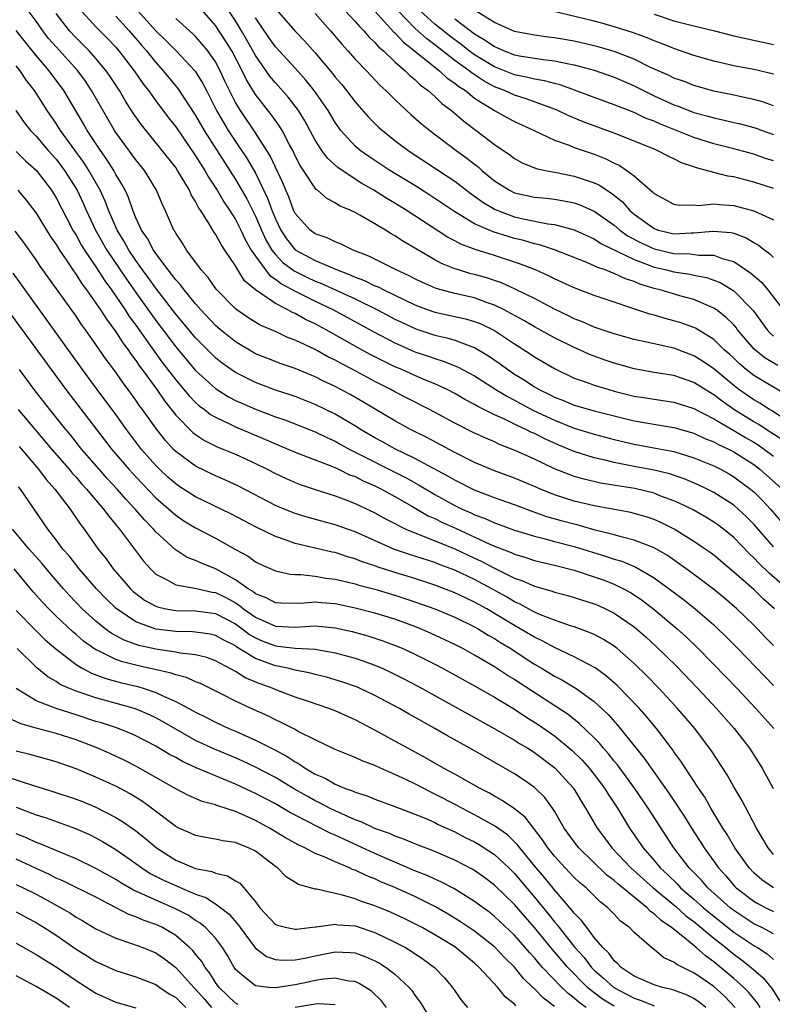
# Model space of a CAD drawing. Units: inches. Extents: x 2625000 to 2628000, y 1464000 to 1467000.
# Drawn here: x 2625619 to 2625695, y 1464067 to 1464166 of the extents above; entities that cross this region are included whole.
import ezdxf

# ---------------------------------------------------------------- set-up
doc = ezdxf.new("R2010")
doc.units = ezdxf.units.IN
doc.header["$MEASUREMENT"] = 0
doc.layers.add('LD26251464_2ft', color=215, linetype='Continuous')

msp = doc.modelspace()

# ---------------------------------------------------------------- linework, layer by layer
at = {"layer": 'LD26251464_2ft'}
for points, elevation in [([(2625629.419, 1464169), (2625633, 1464164.989), (2625634.02, 1464164.02), (2625635.033, 1464163), (2625636.948, 1464160.948), (2625637.716, 1464159.716), (2625638.082, 1464159), (2625638.409, 1464158.409), (2625639.109, 1464157), (2625639.792, 1464155.792), (2625640.282, 1464155), (2625641, 1464153.893), (2625642.16, 1464152.16), (2625643, 1464150.71), (2625644.222, 1464148.222), (2625644.652, 1464147), (2625645, 1464146.14), (2625645.547, 1464145), (2625646.126, 1464144.127), (2625647, 1464143.034), (2625649, 1464141.946), (2625651.194, 1464141), (2625652.519, 1464140.519), (2625653, 1464140.289), (2625653.943, 1464139.943), (2625655, 1464139.42), (2625655.302, 1464139.302), (2625655.882, 1464139), (2625659, 1464137.51), (2625660.338, 1464137), (2625661, 1464136.765), (2625664.097, 1464136.097), (2625665, 1464135.845), (2625665.604, 1464135.605), (2625667, 1464134.917), (2625669, 1464133.578), (2625670.586, 1464132.586), (2625671, 1464132.295), (2625673, 1464131.099), (2625675, 1464130.154), (2625676.282, 1464129.718), (2625677, 1464129.449), (2625678.459, 1464129), (2625679, 1464128.853), (2625681, 1464128.348), (2625682.172, 1464128.172), (2625683, 1464128.029), (2625685, 1464127.748), (2625687, 1464127.111), (2625689, 1464126.058), (2625691, 1464124.9), (2625692.181, 1464124.181), (2625693, 1464123.721), (2625693.446, 1464123.446), (2625694.1, 1464123), (2625695, 1464122.324)], 9788), ([(2625696.368, 1464109), (2625694.564, 1464110.564), (2625693.532, 1464111.532), (2625693, 1464112.104), (2625692.534, 1464112.534), (2625691, 1464114.147), (2625689.96, 1464115), (2625689.413, 1464115.413), (2625689, 1464115.701), (2625688.193, 1464116.193), (2625686.916, 1464116.916), (2625685.576, 1464117.576), (2625685, 1464117.825), (2625683.689, 1464118.311), (2625683, 1464118.588), (2625681.064, 1464119.064), (2625679.332, 1464119.332), (2625677.619, 1464119.619), (2625675.995, 1464119.995), (2625675, 1464120.288), (2625674.469, 1464120.47), (2625673, 1464121.061), (2625671, 1464122.009), (2625669.134, 1464122.866), (2625667.5, 1464123.5), (2625667, 1464123.741), (2625666.113, 1464124.113), (2625665, 1464124.637), (2625663, 1464125.631), (2625660.453, 1464127), (2625658.169, 1464128.169), (2625657, 1464128.776), (2625656.599, 1464129), (2625655, 1464129.805), (2625652.77, 1464131), (2625651.6, 1464131.6), (2625651, 1464131.938), (2625650.284, 1464132.284), (2625648.989, 1464133.011), (2625647, 1464133.961), (2625646.237, 1464134.237), (2625645, 1464134.823), (2625643.479, 1464135.479), (2625642.236, 1464136.236), (2625641.148, 1464137), (2625641, 1464137.118), (2625639.072, 1464139.073), (2625638.246, 1464140.246), (2625637.561, 1464141), (2625637.338, 1464141.338), (2625636.1, 1464143), (2625635.684, 1464143.684), (2625635, 1464144.713), (2625634.901, 1464144.902), (2625634.829, 1464145), (2625633.941, 1464147), (2625633.63, 1464147.63), (2625633.09, 1464149), (2625631.867, 1464151), (2625631, 1464152.053), (2625629, 1464154.793), (2625628.866, 1464155), (2625626.57, 1464159), (2625625.944, 1464159.944), (2625625.188, 1464161), (2625623, 1464163.39), (2625622.244, 1464164.244), (2625621.66, 1464165), (2625621, 1464165.964), (2625619.697, 1464167.697)], 9780), ([(2625625.28, 1464167.28), (2625627, 1464165.409), (2625628.205, 1464164.205), (2625629, 1464163.358), (2625629.308, 1464163), (2625630.835, 1464161), (2625631.711, 1464159.711), (2625632.26, 1464159), (2625633, 1464157.968), (2625634.282, 1464156.282), (2625635, 1464155.371), (2625637, 1464152.463), (2625637.556, 1464151.556), (2625637.922, 1464151), (2625638.305, 1464150.305), (2625639.154, 1464149), (2625639.831, 1464147.831), (2625640.397, 1464147), (2625641, 1464146.06), (2625641.54, 1464145), (2625642, 1464144), (2625642.586, 1464143), (2625643, 1464142.381), (2625644.007, 1464141), (2625644.441, 1464140.441), (2625645, 1464140.088), (2625645.603, 1464139.603), (2625647, 1464138.866), (2625649, 1464137.876), (2625650.832, 1464137), (2625654.821, 1464134.821), (2625657, 1464133.683), (2625659, 1464132.801), (2625660.348, 1464132.348), (2625661, 1464132.105), (2625661.854, 1464131.854), (2625663.283, 1464131.283), (2625665, 1464130.366), (2625667.141, 1464129), (2625668.29, 1464128.29), (2625669, 1464127.934), (2625669.599, 1464127.599), (2625670.908, 1464126.908), (2625673, 1464125.915), (2625675, 1464125.124), (2625677, 1464124.512), (2625679, 1464123.975), (2625681, 1464123.505), (2625683.136, 1464123.136), (2625685, 1464122.779), (2625687, 1464122.16), (2625689, 1464121.336), (2625689.675, 1464121), (2625690.535, 1464120.534), (2625691, 1464120.259), (2625692.669, 1464119), (2625693, 1464118.721), (2625693.867, 1464117.867), (2625694.669, 1464117), (2625696.394, 1464115)], 9784), ([(2625695.782, 1464126.218), (2625694.85, 1464126.85), (2625694.575, 1464127), (2625693.622, 1464127.622), (2625693, 1464127.96), (2625691.509, 1464129), (2625691, 1464129.398), (2625689, 1464131.074), (2625687.863, 1464131.863), (2625687, 1464132.399), (2625685, 1464133.143), (2625683, 1464133.575), (2625682.234, 1464133.766), (2625681, 1464134.028), (2625679, 1464134.6), (2625677, 1464135.271), (2625675.805, 1464135.805), (2625675, 1464136.101), (2625674.407, 1464136.406), (2625673, 1464137.059), (2625671, 1464138.124), (2625669.074, 1464139.073), (2625667.698, 1464139.698), (2625666.203, 1464140.203), (2625665, 1464140.538), (2625664.627, 1464140.628), (2625663.377, 1464141), (2625663, 1464141.124), (2625661.665, 1464141.665), (2625661, 1464142.024), (2625657.844, 1464143.844), (2625657, 1464144.425), (2625656.626, 1464144.626), (2625656.046, 1464145), (2625655, 1464145.635), (2625653.487, 1464146.513), (2625653, 1464146.776), (2625652.524, 1464147), (2625651.443, 1464147.444), (2625651, 1464147.747), (2625650.163, 1464148.163), (2625649.234, 1464149), (2625649.091, 1464149.091), (2625649, 1464149.197), (2625647.833, 1464151), (2625647.497, 1464151.496), (2625647, 1464152.465), (2625646.748, 1464153), (2625646.426, 1464153.573), (2625645.677, 1464155), (2625645.426, 1464155.425), (2625645, 1464155.997), (2625644.592, 1464156.592), (2625643, 1464158.611), (2625642.093, 1464160.093), (2625641.664, 1464161), (2625640.618, 1464163), (2625640.009, 1464164.009), (2625639, 1464165.536), (2625637.39, 1464167.39)], 9792), ([(2625696.403, 1464128.403), (2625693, 1464130.397), (2625692.236, 1464131), (2625691.573, 1464131.573), (2625691, 1464132.14), (2625690.557, 1464132.557), (2625690.05, 1464133), (2625689, 1464134.014), (2625687.149, 1464135.149), (2625687, 1464135.219), (2625685.694, 1464135.694), (2625685, 1464135.911), (2625684.126, 1464136.126), (2625683, 1464136.451), (2625682.561, 1464136.561), (2625677, 1464138.442), (2625675, 1464139.202), (2625673, 1464140.119), (2625672.419, 1464140.419), (2625671.112, 1464141), (2625669.592, 1464141.593), (2625667, 1464142.447), (2625665.048, 1464143.049), (2625663.597, 1464143.596), (2625663, 1464143.923), (2625662.287, 1464144.287), (2625658.138, 1464147), (2625657, 1464147.713), (2625656.186, 1464148.186), (2625654.892, 1464149), (2625653.681, 1464149.681), (2625653, 1464150.121), (2625651.283, 1464151.283), (2625650.229, 1464152.23), (2625649.673, 1464153), (2625649, 1464154.039), (2625647.964, 1464155.964), (2625647.328, 1464157), (2625646.321, 1464158.321), (2625645, 1464159.797), (2625644.459, 1464160.459), (2625643, 1464162.539), (2625642.119, 1464164.119), (2625641.607, 1464165), (2625641, 1464165.995), (2625639.799, 1464167.799)], 9794), ([(2625695, 1464113.204), (2625693, 1464115.508), (2625692.26, 1464116.26), (2625691.452, 1464117), (2625691, 1464117.383), (2625689, 1464118.658), (2625688.328, 1464119), (2625687.431, 1464119.43), (2625686.027, 1464120.027), (2625684.542, 1464120.542), (2625683, 1464120.923), (2625681, 1464121.289), (2625679, 1464121.679), (2625678.08, 1464121.919), (2625677, 1464122.163), (2625675, 1464122.793), (2625673.431, 1464123.431), (2625672.042, 1464124.042), (2625671, 1464124.585), (2625670.707, 1464124.707), (2625670.143, 1464125), (2625669.348, 1464125.348), (2625667.941, 1464126.059), (2625667, 1464126.477), (2625665.315, 1464127.315), (2625665, 1464127.513), (2625664.017, 1464128.016), (2625663, 1464128.6), (2625662.225, 1464129), (2625661, 1464129.565), (2625660.052, 1464129.948), (2625659, 1464130.401), (2625657.688, 1464131), (2625657, 1464131.297), (2625655.854, 1464131.854), (2625654.532, 1464132.532), (2625653.233, 1464133.233), (2625650.085, 1464135), (2625649, 1464135.588), (2625648.042, 1464136.042), (2625647, 1464136.625), (2625646.732, 1464136.732), (2625646.26, 1464137), (2625645, 1464137.634), (2625643.007, 1464139.007), (2625641.92, 1464139.92), (2625641.236, 1464141), (2625641, 1464141.402), (2625639.938, 1464143), (2625639.551, 1464143.551), (2625639, 1464144.594), (2625638.828, 1464144.828), (2625638.36, 1464145.64), (2625637.482, 1464147), (2625637.282, 1464147.282), (2625637, 1464147.86), (2625636.557, 1464148.556), (2625636.376, 1464149), (2625635.195, 1464151), (2625635, 1464151.288), (2625633.657, 1464153), (2625631.559, 1464155.559), (2625630.739, 1464156.739), (2625629.96, 1464157.96), (2625629.348, 1464159), (2625628.422, 1464160.422), (2625628.027, 1464161), (2625627, 1464162.229), (2625626.31, 1464163), (2625625.662, 1464163.662), (2625625, 1464164.289), (2625624.334, 1464165), (2625623, 1464166.74)], 9782), ([(2625629, 1464166.477), (2625629.692, 1464165.692), (2625630.337, 1464165), (2625631.561, 1464163.561), (2625632.061, 1464163), (2625633, 1464161.82), (2625633.751, 1464161), (2625635.206, 1464159.206), (2625637, 1464156.508), (2625637.868, 1464155), (2625641, 1464150.076), (2625642.134, 1464148.134), (2625642.708, 1464147), (2625643, 1464146.417), (2625643.598, 1464145), (2625644.041, 1464144.041), (2625644.654, 1464143), (2625645, 1464142.56), (2625645.763, 1464141.763), (2625646.899, 1464140.9), (2625648.24, 1464140.24), (2625649, 1464139.89), (2625649.647, 1464139.647), (2625653, 1464138.092), (2625655.237, 1464137), (2625657, 1464136.073), (2625657.722, 1464135.722), (2625659.096, 1464135.096), (2625661, 1464134.458), (2625662.196, 1464134.196), (2625663, 1464133.956), (2625664.676, 1464133.324), (2625665, 1464133.223), (2625666.391, 1464132.391), (2625667.573, 1464131.573), (2625668.342, 1464131), (2625669, 1464130.558), (2625669.968, 1464129.968), (2625671, 1464129.276), (2625671.469, 1464129), (2625672.502, 1464128.502), (2625673, 1464128.241), (2625673.903, 1464127.904), (2625675, 1464127.437), (2625677, 1464126.858), (2625681, 1464125.861), (2625682.384, 1464125.616), (2625685, 1464125.195), (2625687, 1464124.614), (2625688.098, 1464124.097), (2625689, 1464123.751), (2625689.476, 1464123.476), (2625690.544, 1464123), (2625691, 1464122.767), (2625693, 1464121.471), (2625693.627, 1464121), (2625695.863, 1464119)], 9786), ([(2625695.407, 1464131.407), (2625694.159, 1464132.159), (2625693.056, 1464133.057), (2625691.388, 1464135), (2625691.226, 1464135.226), (2625691, 1464135.485), (2625690.249, 1464136.249), (2625689.267, 1464137), (2625689, 1464137.186), (2625688.696, 1464137.304), (2625687, 1464138.045), (2625685.579, 1464138.421), (2625683.624, 1464139), (2625683, 1464139.156), (2625681.589, 1464139.589), (2625681, 1464139.847), (2625680.122, 1464140.122), (2625679, 1464140.657), (2625678.734, 1464140.734), (2625678.109, 1464141), (2625677.276, 1464141.276), (2625677, 1464141.426), (2625676.253, 1464141.747), (2625673.013, 1464143.013), (2625671.515, 1464143.515), (2625671, 1464143.622), (2625669.946, 1464143.946), (2625669, 1464144.177), (2625668.356, 1464144.357), (2625666.844, 1464144.844), (2625665, 1464145.639), (2625663.357, 1464146.642), (2625663, 1464146.843), (2625660.517, 1464148.516), (2625659, 1464149.48), (2625656.497, 1464151), (2625654.381, 1464152.382), (2625653.51, 1464153), (2625653, 1464153.444), (2625651.581, 1464155), (2625651.326, 1464155.326), (2625651, 1464155.804), (2625650.292, 1464157), (2625648.906, 1464159), (2625648.061, 1464160.061), (2625647, 1464161.241), (2625645, 1464163.409), (2625644.342, 1464164.342), (2625643, 1464166.316)], 9796), ([(2625645.111, 1464167.111), (2625646.957, 1464165), (2625647.97, 1464163.97), (2625649, 1464162.8), (2625650.728, 1464160.728), (2625651, 1464160.368), (2625651.633, 1464159.633), (2625652.147, 1464159), (2625653, 1464157.869), (2625653.404, 1464157.404), (2625654.344, 1464156.344), (2625655.348, 1464155.348), (2625655.737, 1464155), (2625657, 1464154.005), (2625658.33, 1464153), (2625662.357, 1464150.357), (2625663, 1464149.91), (2625664.648, 1464148.648), (2625665, 1464148.409), (2625665.808, 1464147.807), (2625667.062, 1464147.062), (2625669, 1464146.349), (2625669.852, 1464146.148), (2625672.351, 1464145.649), (2625673, 1464145.573), (2625675, 1464145.03), (2625676.384, 1464144.384), (2625677, 1464144.12), (2625677.669, 1464143.669), (2625681, 1464142.043), (2625682.508, 1464141.492), (2625683, 1464141.286), (2625684.25, 1464141), (2625685, 1464140.8), (2625686.581, 1464140.581), (2625687, 1464140.486), (2625688.252, 1464140.252), (2625689, 1464139.993), (2625689.702, 1464139.702), (2625691, 1464138.91), (2625692.936, 1464136.936), (2625694.348, 1464135), (2625694.652, 1464134.652), (2625695, 1464134.344)], 9798), ([(2625649, 1464166.744), (2625650.54, 1464165), (2625651.661, 1464163.661), (2625652.271, 1464163), (2625653, 1464162.169), (2625654.135, 1464161), (2625655.522, 1464159.522), (2625656.103, 1464159), (2625657, 1464158.111), (2625658.612, 1464156.612), (2625659.676, 1464155.675), (2625660.496, 1464155), (2625663.143, 1464153), (2625664.228, 1464152.228), (2625665, 1464151.606), (2625665.348, 1464151.348), (2625665.725, 1464151), (2625667, 1464149.96), (2625668.49, 1464149), (2625669, 1464148.752), (2625671, 1464148.307), (2625672.196, 1464148.196), (2625673, 1464148.099), (2625673.945, 1464147.945), (2625675, 1464147.724), (2625675.539, 1464147.539), (2625677, 1464146.897), (2625679, 1464145.486), (2625679.569, 1464145), (2625680.401, 1464144.401), (2625681.71, 1464143.71), (2625683, 1464143.128), (2625685, 1464142.668), (2625686.633, 1464142.633), (2625687.498, 1464142.502), (2625689, 1464142.489), (2625689.831, 1464142.169), (2625691, 1464141.854), (2625692.697, 1464140.697), (2625693.771, 1464139.771), (2625694.427, 1464139), (2625695.946, 1464137)], 9800), ([(2625651.999, 1464167), (2625653, 1464165.933), (2625653.432, 1464165.432), (2625653.893, 1464165), (2625654.395, 1464164.396), (2625655, 1464163.84), (2625655.376, 1464163.376), (2625655.838, 1464163), (2625657, 1464161.894), (2625658.041, 1464161), (2625658.51, 1464160.51), (2625659, 1464160.123), (2625659.56, 1464159.56), (2625660.347, 1464159), (2625661, 1464158.411), (2625661.711, 1464157.711), (2625662.678, 1464157), (2625663.92, 1464155.92), (2625665.163, 1464155), (2625667, 1464153.598), (2625668.542, 1464152.543), (2625669, 1464152.181), (2625669.769, 1464151.769), (2625671.188, 1464151.188), (2625672.097, 1464151), (2625673.202, 1464150.799), (2625675, 1464150.431), (2625675.877, 1464150.123), (2625677, 1464149.755), (2625677.515, 1464149.515), (2625678.272, 1464149), (2625678.727, 1464148.727), (2625679.83, 1464147.83), (2625680.528, 1464147), (2625681, 1464146.596), (2625683, 1464145.151), (2625683.458, 1464145), (2625685, 1464144.646), (2625686.723, 1464144.722), (2625687, 1464144.716), (2625688.912, 1464144.912), (2625690.753, 1464144.754), (2625691, 1464144.689), (2625692.234, 1464144.234), (2625693, 1464143.76), (2625693.494, 1464143.494), (2625694.101, 1464143), (2625694.63, 1464142.63), (2625695, 1464142.258)], 9802), ([(2625655, 1464166.97), (2625656.885, 1464164.884), (2625657, 1464164.791), (2625657.853, 1464163.853), (2625658.974, 1464163), (2625661, 1464161.348), (2625661.462, 1464161), (2625662.251, 1464160.251), (2625663, 1464159.756), (2625663.409, 1464159.409), (2625664.067, 1464159), (2625665, 1464158.259), (2625667, 1464157.02), (2625668.283, 1464156.283), (2625669, 1464155.902), (2625670.973, 1464155), (2625673, 1464154.045), (2625674.469, 1464153.53), (2625675, 1464153.308), (2625677, 1464152.609), (2625678.156, 1464152.156), (2625679, 1464151.726), (2625679.507, 1464151.507), (2625680.273, 1464151), (2625681, 1464150.443), (2625682.852, 1464148.852), (2625683, 1464148.679), (2625685, 1464147.62), (2625685.509, 1464147.509), (2625687, 1464147.535), (2625687.486, 1464147.486), (2625689, 1464147.637), (2625689.557, 1464147.557), (2625691, 1464147.462), (2625691.373, 1464147.373), (2625693, 1464146.922), (2625695, 1464146.029)], 9804), ([(2625695, 1464149.163), (2625693, 1464149.826), (2625691, 1464150.334), (2625690.414, 1464150.414), (2625689, 1464150.78), (2625687.252, 1464151.253), (2625687, 1464151.351), (2625685.76, 1464151.759), (2625685, 1464152.148), (2625684.413, 1464152.413), (2625683.325, 1464153), (2625682.772, 1464153.228), (2625679, 1464154.745), (2625675.885, 1464155.885), (2625674.46, 1464156.46), (2625673.337, 1464157), (2625673, 1464157.142), (2625670.175, 1464158.174), (2625669, 1464158.532), (2625667.997, 1464159), (2625667, 1464159.396), (2625665.957, 1464159.958), (2625664.749, 1464160.749), (2625664.453, 1464161), (2625663, 1464162.039), (2625661, 1464163.591), (2625660.191, 1464164.191), (2625659, 1464165.271), (2625657.332, 1464167)], 9806), ([(2625695, 1464151.941), (2625694.195, 1464152.195), (2625693, 1464152.611), (2625691, 1464153.155), (2625689, 1464153.673), (2625687, 1464154.306), (2625683.639, 1464155.638), (2625683, 1464155.928), (2625682.218, 1464156.218), (2625681, 1464156.792), (2625679, 1464157.589), (2625677, 1464158.301), (2625673.574, 1464159.574), (2625673, 1464159.706), (2625671.994, 1464159.994), (2625671, 1464160.149), (2625670.331, 1464160.331), (2625669, 1464160.596), (2625667, 1464161.396), (2625665, 1464162.607), (2625664.462, 1464163), (2625663.641, 1464163.641), (2625662.491, 1464164.491), (2625661, 1464165.687), (2625659.548, 1464167)], 9808), ([(2625695, 1464157.483), (2625693.885, 1464157.885), (2625693, 1464158.122), (2625691.594, 1464158.406), (2625691, 1464158.545), (2625689, 1464158.946), (2625687, 1464159.51), (2625685.94, 1464159.94), (2625685, 1464160.268), (2625684.513, 1464160.513), (2625682.661, 1464161.339), (2625681, 1464162.149), (2625679, 1464162.932), (2625678.776, 1464163), (2625677.406, 1464163.405), (2625675, 1464163.965), (2625673, 1464164.303), (2625672.371, 1464164.371), (2625671, 1464164.554), (2625669, 1464164.938), (2625667, 1464165.855), (2625665, 1464167.088)], 9812), ([(2625695, 1464160.646), (2625694.726, 1464160.726), (2625693, 1464161.119), (2625691, 1464161.49), (2625689, 1464161.95), (2625687, 1464162.538), (2625685, 1464163.224), (2625683.742, 1464163.742), (2625683, 1464163.994), (2625682.306, 1464164.306), (2625680.83, 1464164.83), (2625679, 1464165.417), (2625677.765, 1464165.765), (2625677, 1464165.961), (2625672.685, 1464167)], 9814), ([(2625683, 1464166.684), (2625685, 1464166.02), (2625687, 1464165.497), (2625689.053, 1464165), (2625691, 1464164.499), (2625695, 1464163.642)], 9816), ([(2625695.925, 1464123.925), (2625694.236, 1464125), (2625693.503, 1464125.503), (2625693, 1464125.776), (2625691.012, 1464127), (2625689.824, 1464127.824), (2625689, 1464128.469), (2625688.659, 1464128.659), (2625687, 1464129.715), (2625685, 1464130.415), (2625683, 1464130.728), (2625681, 1464131.066), (2625679, 1464131.644), (2625677.994, 1464131.994), (2625676.531, 1464132.531), (2625675.515, 1464133), (2625675, 1464133.219), (2625673, 1464134.208), (2625671, 1464135.292), (2625669.919, 1464135.919), (2625669, 1464136.417), (2625668.639, 1464136.639), (2625667.964, 1464137), (2625667, 1464137.481), (2625666.282, 1464137.719), (2625665, 1464138.194), (2625663, 1464138.644), (2625661.142, 1464139.142), (2625659.751, 1464139.752), (2625659, 1464140.11), (2625658.419, 1464140.419), (2625657.134, 1464141), (2625654.39, 1464142.39), (2625652.803, 1464143), (2625651.597, 1464143.597), (2625651, 1464143.811), (2625650.212, 1464144.212), (2625649, 1464144.633), (2625648.502, 1464145), (2625647, 1464146.655), (2625646.833, 1464147), (2625646.338, 1464148.338), (2625646.051, 1464149), (2625645.757, 1464149.757), (2625644.474, 1464152.474), (2625643, 1464154.775), (2625641.491, 1464157), (2625641, 1464157.824), (2625640.401, 1464159), (2625639.948, 1464159.948), (2625639.476, 1464161), (2625639, 1464161.892), (2625638.224, 1464163), (2625637.674, 1464163.674), (2625637, 1464164.43), (2625636.711, 1464164.711), (2625635, 1464166.23)], 9790), ([(2625663, 1464166.213), (2625665, 1464164.695), (2625666.07, 1464164.07), (2625667, 1464163.417), (2625667.304, 1464163.303), (2625667.971, 1464163), (2625669, 1464162.608), (2625669.492, 1464162.508), (2625671.883, 1464162.117), (2625673, 1464162.004), (2625674.276, 1464161.724), (2625675, 1464161.603), (2625677, 1464161.06), (2625679, 1464160.362), (2625679.938, 1464159.938), (2625681, 1464159.484), (2625683, 1464158.493), (2625685, 1464157.581), (2625685.429, 1464157.429), (2625687, 1464156.819), (2625688.438, 1464156.438), (2625689, 1464156.263), (2625690.048, 1464156.048), (2625691, 1464155.809), (2625691.663, 1464155.663), (2625693.232, 1464155.232), (2625693.859, 1464155), (2625695, 1464154.608)], 9810), ([(2625695.079, 1464107), (2625693.98, 1464107.98), (2625693, 1464108.927), (2625691, 1464110.687), (2625689, 1464112.369), (2625688.643, 1464112.643), (2625688.134, 1464113), (2625687, 1464113.769), (2625685.005, 1464115), (2625683.666, 1464115.666), (2625683, 1464115.958), (2625682.218, 1464116.218), (2625681, 1464116.574), (2625680.655, 1464116.655), (2625677, 1464117.323), (2625675, 1464117.8), (2625673, 1464118.436), (2625671.609, 1464119), (2625671, 1464119.271), (2625669, 1464120.114), (2625667, 1464120.843), (2625665, 1464121.688), (2625663, 1464122.692), (2625660.185, 1464124.186), (2625658.555, 1464125), (2625657, 1464125.86), (2625653.767, 1464127.767), (2625652.497, 1464128.496), (2625651, 1464129.306), (2625649.849, 1464129.848), (2625649, 1464130.291), (2625647, 1464131.109), (2625645.579, 1464131.579), (2625644.138, 1464132.138), (2625643, 1464132.6), (2625642.743, 1464132.742), (2625641, 1464133.775), (2625639.506, 1464135), (2625639, 1464135.444), (2625637.539, 1464137), (2625637, 1464137.607), (2625635.846, 1464139), (2625635.496, 1464139.496), (2625635, 1464140.029), (2625634.596, 1464140.596), (2625634.254, 1464141), (2625633, 1464142.653), (2625632.761, 1464143), (2625632.164, 1464144.164), (2625631.582, 1464145), (2625631, 1464146.248), (2625630.688, 1464147), (2625630.264, 1464148.264), (2625629.919, 1464149), (2625629.609, 1464149.61), (2625629, 1464150.584), (2625628.781, 1464151), (2625628.097, 1464152.096), (2625627.441, 1464153), (2625626.129, 1464155), (2625625.726, 1464155.726), (2625623.783, 1464159), (2625622.321, 1464161), (2625621, 1464162.536), (2625619.885, 1464163.885), (2625619, 1464165.037)], 9778), ([(2625695, 1464103.321), (2625694.162, 1464104.162), (2625693.368, 1464105), (2625693, 1464105.368), (2625691.296, 1464107), (2625690.058, 1464108.058), (2625688.961, 1464108.961), (2625686.682, 1464110.682), (2625685.523, 1464111.523), (2625684.337, 1464112.337), (2625683, 1464113.108), (2625681, 1464113.899), (2625679.829, 1464114.171), (2625679, 1464114.413), (2625677.094, 1464114.906), (2625675.395, 1464115.395), (2625675, 1464115.483), (2625673.801, 1464115.801), (2625672.241, 1464116.241), (2625670.761, 1464116.761), (2625669, 1464117.429), (2625667, 1464118.142), (2625665, 1464118.904), (2625663, 1464119.905), (2625662.319, 1464120.319), (2625659, 1464122.095), (2625657, 1464123.065), (2625655.768, 1464123.768), (2625655, 1464124.171), (2625653.56, 1464125), (2625653.222, 1464125.221), (2625651, 1464126.538), (2625649, 1464127.518), (2625647, 1464128.296), (2625646.483, 1464128.483), (2625645, 1464128.95), (2625643, 1464129.695), (2625641, 1464130.704), (2625640.569, 1464131), (2625639.664, 1464131.664), (2625639, 1464132.19), (2625638.584, 1464132.584), (2625637, 1464134.197), (2625635.73, 1464135.729), (2625635, 1464136.579), (2625633, 1464139.161), (2625632.246, 1464140.246), (2625631.683, 1464141), (2625631, 1464141.962), (2625630.308, 1464143), (2625629.847, 1464143.847), (2625629.13, 1464145), (2625628.248, 1464147), (2625627.909, 1464147.908), (2625627.417, 1464149), (2625626.297, 1464151), (2625625.79, 1464151.79), (2625623.435, 1464155), (2625623, 1464155.691), (2625622.093, 1464157), (2625620.831, 1464159), (2625620.035, 1464160.034), (2625619.384, 1464161), (2625619, 1464161.479)], 9776), ([(2625618.952, 1464157), (2625619.809, 1464155.809), (2625620.448, 1464155), (2625621, 1464154.425), (2625622.207, 1464153), (2625623, 1464152.109), (2625623.846, 1464151), (2625625.109, 1464149), (2625625.709, 1464147.709), (2625626.012, 1464147), (2625626.95, 1464145), (2625628.098, 1464143), (2625630.066, 1464140.067), (2625631, 1464138.727), (2625633, 1464135.93), (2625635, 1464133.29), (2625637, 1464130.924), (2625639, 1464129.109), (2625640.286, 1464128.286), (2625641, 1464127.919), (2625641.627, 1464127.627), (2625643, 1464127.046), (2625645, 1464126.28), (2625645.948, 1464125.948), (2625649, 1464124.754), (2625650.176, 1464124.176), (2625651, 1464123.813), (2625651.516, 1464123.515), (2625652.473, 1464123), (2625658.126, 1464120.126), (2625659.417, 1464119.417), (2625661, 1464118.46), (2625663, 1464117.352), (2625663.734, 1464117), (2625664.621, 1464116.621), (2625665, 1464116.435), (2625666.053, 1464116.053), (2625667, 1464115.615), (2625667.458, 1464115.458), (2625669, 1464114.887), (2625671, 1464114.272), (2625671.954, 1464114.047), (2625673, 1464113.759), (2625675, 1464113.252), (2625678.244, 1464112.243), (2625679, 1464111.984), (2625679.765, 1464111.764), (2625681.176, 1464111.176), (2625683, 1464110.098), (2625684.798, 1464108.798), (2625685.941, 1464107.941), (2625687.136, 1464107), (2625689, 1464105.375), (2625689.407, 1464105), (2625690.21, 1464104.21), (2625691.406, 1464103), (2625695, 1464099.299)], 9774), ([(2625619, 1464152.881), (2625619.945, 1464151.945), (2625621, 1464151.007), (2625622.53, 1464149), (2625623, 1464148.245), (2625624.681, 1464145), (2625625, 1464144.485), (2625625.529, 1464143.529), (2625625.853, 1464143), (2625627, 1464141.305), (2625627.899, 1464139.899), (2625628.557, 1464139), (2625629, 1464138.367), (2625629.93, 1464137), (2625630.345, 1464136.345), (2625631, 1464135.469), (2625632.848, 1464132.848), (2625633.693, 1464131.693), (2625635, 1464129.974), (2625635.834, 1464129), (2625636.357, 1464128.357), (2625637, 1464127.708), (2625637.372, 1464127.372), (2625637.891, 1464127), (2625638.507, 1464126.507), (2625639, 1464126.219), (2625640.456, 1464125.544), (2625641, 1464125.27), (2625644.002, 1464124.002), (2625645, 1464123.55), (2625646.358, 1464123), (2625647, 1464122.721), (2625650.734, 1464121.266), (2625651.325, 1464121), (2625652.454, 1464120.454), (2625653, 1464120.26), (2625653.829, 1464119.829), (2625655, 1464119.329), (2625655.658, 1464119), (2625657, 1464118.263), (2625658.707, 1464117.293), (2625660.341, 1464116.341), (2625661, 1464116.061), (2625661.703, 1464115.703), (2625663.081, 1464115.082), (2625666.511, 1464113.489), (2625667, 1464113.279), (2625668.651, 1464112.651), (2625669, 1464112.478), (2625670.144, 1464112.144), (2625671, 1464111.851), (2625673, 1464111.384), (2625675, 1464110.879), (2625677, 1464110.214), (2625677.89, 1464109.889), (2625679, 1464109.464), (2625679.95, 1464109), (2625680.628, 1464108.628), (2625681, 1464108.394), (2625681.827, 1464107.827), (2625683, 1464106.937), (2625685.333, 1464105), (2625686.204, 1464104.204), (2625687.223, 1464103.223), (2625689, 1464101.418), (2625691.342, 1464099), (2625693.229, 1464097), (2625695.01, 1464095)], 9772), ([(2625619.148, 1464149), (2625620.01, 1464148.01), (2625621, 1464146.716), (2625622.411, 1464144.411), (2625623, 1464143.552), (2625623.33, 1464143), (2625624.068, 1464141.932), (2625624.81, 1464140.81), (2625625, 1464140.561), (2625625.597, 1464139.597), (2625626.058, 1464139), (2625627, 1464137.676), (2625627.456, 1464137), (2625628.05, 1464136.05), (2625629, 1464134.802), (2625629.696, 1464133.696), (2625630.23, 1464133), (2625630.531, 1464132.531), (2625631, 1464131.924), (2625631.365, 1464131.365), (2625631.646, 1464131), (2625633.095, 1464129), (2625633.868, 1464127.868), (2625635, 1464126.438), (2625636.707, 1464124.707), (2625637, 1464124.484), (2625637.894, 1464123.894), (2625639.235, 1464123.235), (2625639.83, 1464123), (2625641, 1464122.502), (2625643, 1464121.588), (2625644.193, 1464121), (2625645, 1464120.57), (2625646.072, 1464120.072), (2625647, 1464119.663), (2625647.477, 1464119.477), (2625649, 1464118.97), (2625651, 1464118.331), (2625652.058, 1464117.943), (2625653, 1464117.575), (2625655, 1464116.628), (2625656.039, 1464116.039), (2625657, 1464115.548), (2625657.342, 1464115.342), (2625658.092, 1464115), (2625659, 1464114.612), (2625659.599, 1464114.401), (2625663, 1464113.024), (2625664.365, 1464112.365), (2625665.735, 1464111.735), (2625667, 1464111.07), (2625669, 1464110.083), (2625669.812, 1464109.812), (2625671, 1464109.261), (2625672.772, 1464108.772), (2625673, 1464108.683), (2625674.337, 1464108.337), (2625675, 1464108.148), (2625677, 1464107.496), (2625677.349, 1464107.349), (2625678.127, 1464107), (2625679, 1464106.569), (2625681, 1464105.181), (2625682.173, 1464104.174), (2625683.223, 1464103.223), (2625685.238, 1464101.238), (2625687.405, 1464099), (2625689.278, 1464097), (2625691.028, 1464095), (2625692.575, 1464093), (2625693.866, 1464091), (2625694.969, 1464088.969)], 9770), ([(2625695, 1464082.346), (2625694.444, 1464083), (2625693.268, 1464085), (2625691.804, 1464087.804), (2625691, 1464089.131), (2625690.327, 1464090.328), (2625688.753, 1464092.753), (2625687.077, 1464095), (2625685.366, 1464097), (2625683.504, 1464099), (2625682.27, 1464100.27), (2625681, 1464101.517), (2625679.293, 1464103), (2625679, 1464103.232), (2625677.919, 1464103.919), (2625677, 1464104.411), (2625676.6, 1464104.6), (2625675, 1464105.189), (2625674.732, 1464105.268), (2625673, 1464105.871), (2625671.598, 1464106.402), (2625671, 1464106.664), (2625669.488, 1464107.488), (2625669, 1464107.691), (2625668.19, 1464108.19), (2625666.732, 1464109), (2625665, 1464109.932), (2625663, 1464110.88), (2625661.453, 1464111.452), (2625661, 1464111.638), (2625658.448, 1464112.448), (2625656.956, 1464112.956), (2625653, 1464114.721), (2625651, 1464115.441), (2625649.765, 1464115.765), (2625648.199, 1464116.199), (2625647, 1464116.557), (2625645.883, 1464117), (2625645, 1464117.374), (2625641.303, 1464119.303), (2625639.942, 1464119.943), (2625639, 1464120.344), (2625637, 1464121.316), (2625635, 1464122.78), (2625634.78, 1464123), (2625633.929, 1464123.929), (2625633, 1464125.116), (2625631.667, 1464127), (2625631.381, 1464127.381), (2625631, 1464127.949), (2625630.236, 1464129), (2625629.701, 1464129.701), (2625629, 1464130.734), (2625628.034, 1464132.034), (2625627, 1464133.536), (2625625.946, 1464135), (2625625.54, 1464135.54), (2625625, 1464136.352), (2625621.401, 1464141.401), (2625621, 1464142.01), (2625619.754, 1464143.754), (2625618.896, 1464144.896)], 9768), ([(2625694.993, 1464079), (2625693.81, 1464079.81), (2625693, 1464080.515), (2625692.533, 1464081), (2625691.111, 1464083), (2625690.345, 1464084.345), (2625689.915, 1464085), (2625688.711, 1464087), (2625688.084, 1464088.083), (2625687.464, 1464089), (2625685.703, 1464091.703), (2625685, 1464092.657), (2625684.863, 1464092.863), (2625683.239, 1464095), (2625682.222, 1464096.222), (2625681.525, 1464097), (2625679.306, 1464099.306), (2625678.246, 1464100.246), (2625677.08, 1464101.08), (2625675, 1464102.176), (2625673, 1464103.105), (2625671.782, 1464103.782), (2625671, 1464104.136), (2625669.562, 1464105), (2625669, 1464105.312), (2625667, 1464106.536), (2625666.206, 1464107), (2625665, 1464107.672), (2625664.083, 1464108.083), (2625663, 1464108.609), (2625661, 1464109.373), (2625659, 1464110.025), (2625657, 1464110.641), (2625655.218, 1464111.218), (2625655, 1464111.305), (2625653.725, 1464111.725), (2625653, 1464112.024), (2625652.23, 1464112.23), (2625651, 1464112.638), (2625650.692, 1464112.692), (2625647, 1464113.565), (2625646.102, 1464113.898), (2625645, 1464114.259), (2625643.153, 1464115.153), (2625640.518, 1464116.518), (2625637, 1464118.25), (2625635.321, 1464119.321), (2625635, 1464119.539), (2625634.219, 1464120.219), (2625633.367, 1464121), (2625633, 1464121.367), (2625631.585, 1464123), (2625630.081, 1464125), (2625629, 1464126.498), (2625627.134, 1464129), (2625625.666, 1464131), (2625618.678, 1464140.678)], 9766), ([(2625618.494, 1464136.494), (2625622.491, 1464131), (2625623.967, 1464129), (2625628.594, 1464123), (2625630.283, 1464121), (2625631.59, 1464119.591), (2625633, 1464118.128), (2625635, 1464116.38), (2625635.829, 1464115.829), (2625637, 1464115.108), (2625639, 1464114.077), (2625641, 1464112.957), (2625642.268, 1464112.268), (2625643, 1464111.726), (2625643.485, 1464111.485), (2625645, 1464110.806), (2625646.473, 1464110.473), (2625647, 1464110.433), (2625647.564, 1464110.435), (2625649, 1464110.258), (2625650.072, 1464110.072), (2625651, 1464109.975), (2625652.321, 1464109.68), (2625653, 1464109.506), (2625653.379, 1464109.379), (2625655, 1464108.953), (2625657, 1464108.359), (2625659, 1464107.707), (2625661, 1464106.995), (2625663, 1464106.162), (2625665, 1464105.199), (2625665.352, 1464105), (2625666.365, 1464104.365), (2625667, 1464104.015), (2625667.607, 1464103.607), (2625668.623, 1464103), (2625670.055, 1464102.055), (2625671, 1464101.453), (2625671.779, 1464101), (2625673, 1464100.247), (2625673.822, 1464099.822), (2625675.183, 1464099), (2625677, 1464097.679), (2625678.382, 1464096.382), (2625679.328, 1464095.328), (2625682.02, 1464092.02), (2625682.721, 1464091), (2625684.499, 1464088.499), (2625686.086, 1464086.086), (2625686.752, 1464085), (2625687.643, 1464083.643), (2625688.036, 1464083), (2625689.464, 1464081), (2625690.202, 1464080.201), (2625691.119, 1464079.119), (2625691.236, 1464079), (2625693, 1464077.641), (2625693.407, 1464077.407), (2625694.205, 1464077), (2625695, 1464076.626)], 9764), ([(2625695, 1464074.365), (2625693.812, 1464075), (2625693, 1464075.393), (2625691, 1464076.713), (2625690.638, 1464077), (2625688.402, 1464079), (2625687.756, 1464079.756), (2625686.77, 1464080.77), (2625686.525, 1464081), (2625684.991, 1464083), (2625682.398, 1464087), (2625681.029, 1464089), (2625679.328, 1464091.329), (2625679, 1464091.72), (2625678.44, 1464092.44), (2625677.939, 1464093), (2625677.516, 1464093.516), (2625677, 1464094.046), (2625675.499, 1464095.499), (2625674.381, 1464096.381), (2625669.531, 1464099.531), (2625669, 1464099.893), (2625668.312, 1464100.312), (2625667, 1464101.175), (2625665, 1464102.356), (2625663.823, 1464103), (2625663, 1464103.423), (2625660.568, 1464104.568), (2625659.565, 1464105), (2625659, 1464105.223), (2625657, 1464105.953), (2625655, 1464106.57), (2625653, 1464107.078), (2625651, 1464107.485), (2625649.59, 1464107.59), (2625649, 1464107.65), (2625647.526, 1464107.526), (2625645.549, 1464107.549), (2625645, 1464107.587), (2625644.092, 1464108.092), (2625643, 1464108.506), (2625642.733, 1464108.733), (2625642.28, 1464109), (2625641, 1464109.921), (2625639, 1464110.996), (2625637.577, 1464111.577), (2625637, 1464111.857), (2625636.162, 1464112.162), (2625634.938, 1464112.938), (2625633, 1464114.714), (2625632.761, 1464115), (2625631.889, 1464115.889), (2625630.947, 1464117), (2625629.997, 1464117.997), (2625629.125, 1464119), (2625628.103, 1464120.103), (2625627.306, 1464121), (2625625.595, 1464123), (2625624.442, 1464124.442), (2625623.973, 1464125), (2625622.358, 1464127), (2625620.797, 1464129), (2625619.317, 1464131)], 9762), ([(2625619.205, 1464127), (2625622.575, 1464123), (2625624.299, 1464121), (2625624.613, 1464120.613), (2625625, 1464120.195), (2625625.553, 1464119.553), (2625626.065, 1464119), (2625627, 1464117.885), (2625627.774, 1464117), (2625628.281, 1464116.281), (2625629.366, 1464115), (2625631.775, 1464111.775), (2625632.459, 1464111), (2625633, 1464110.478), (2625634.063, 1464109.937), (2625635, 1464109.388), (2625636.917, 1464109.083), (2625637.217, 1464109), (2625638.672, 1464108.673), (2625639, 1464108.628), (2625640.084, 1464108.084), (2625641, 1464107.585), (2625641.368, 1464107.368), (2625641.8, 1464107), (2625643, 1464106.145), (2625645, 1464105.248), (2625647, 1464105.169), (2625649, 1464105.281), (2625651, 1464105.082), (2625652.705, 1464104.705), (2625654.28, 1464104.28), (2625655.791, 1464103.792), (2625657.239, 1464103.239), (2625657.79, 1464103), (2625659, 1464102.437), (2625661, 1464101.435), (2625661.834, 1464101), (2625665, 1464099.264), (2625667, 1464098.12), (2625669, 1464096.913), (2625670.151, 1464096.151), (2625671.384, 1464095.384), (2625673, 1464094.265), (2625674.793, 1464092.793), (2625675.799, 1464091.799), (2625676.495, 1464091), (2625677, 1464090.36), (2625678.026, 1464089), (2625678.391, 1464088.391), (2625679.331, 1464087), (2625680.545, 1464085), (2625681.906, 1464083), (2625683, 1464081.748), (2625683.607, 1464081), (2625684.337, 1464080.337), (2625685.348, 1464079.348), (2625685.668, 1464079), (2625687, 1464077.864), (2625687.969, 1464077), (2625688.527, 1464076.527), (2625691, 1464074.559), (2625693, 1464073.209), (2625693.365, 1464073), (2625694.364, 1464072.364), (2625695, 1464071.791)], 9760), ([(2625619.281, 1464123.281), (2625621.225, 1464121), (2625621.988, 1464119.988), (2625622.879, 1464119), (2625624.407, 1464117), (2625625.458, 1464115.458), (2625625.819, 1464115), (2625627.229, 1464113), (2625628.014, 1464112.014), (2625628.738, 1464111), (2625630.474, 1464109), (2625630.744, 1464108.743), (2625631, 1464108.53), (2625631.88, 1464107.881), (2625633, 1464107.252), (2625633.184, 1464107.183), (2625634.003, 1464107), (2625635, 1464106.813), (2625637, 1464106.791), (2625639, 1464106.517), (2625641, 1464105.482), (2625641.672, 1464105), (2625642.419, 1464104.419), (2625643, 1464104.076), (2625643.75, 1464103.75), (2625645, 1464103.269), (2625645.26, 1464103.26), (2625647, 1464103.064), (2625649, 1464102.949), (2625651, 1464102.584), (2625653, 1464102.034), (2625653.784, 1464101.784), (2625655, 1464101.334), (2625655.777, 1464101), (2625656.614, 1464100.614), (2625657.944, 1464099.944), (2625659.726, 1464099), (2625667.031, 1464094.969), (2625669, 1464093.818), (2625669.494, 1464093.494), (2625670.332, 1464093), (2625671, 1464092.577), (2625673.055, 1464091.055), (2625674.918, 1464089), (2625675.69, 1464087.69), (2625676.139, 1464087), (2625677.278, 1464085), (2625678.017, 1464084.017), (2625678.748, 1464083), (2625680.68, 1464081), (2625682.912, 1464079), (2625685.143, 1464077.143), (2625686.197, 1464076.197), (2625687, 1464075.611), (2625689, 1464073.956), (2625690.201, 1464073), (2625690.627, 1464072.627), (2625691, 1464072.331), (2625691.767, 1464071.767), (2625692.748, 1464071), (2625693.953, 1464069.953), (2625694.844, 1464068.844), (2625695.613, 1464067.613)], 9758), ([(2625693.661, 1464067), (2625693.403, 1464067.403), (2625692.506, 1464068.506), (2625692.018, 1464069), (2625691, 1464069.899), (2625689, 1464071.582), (2625688.161, 1464072.162), (2625687.239, 1464073), (2625685.898, 1464074.102), (2625684.766, 1464075), (2625683.703, 1464075.703), (2625683, 1464076.4), (2625682.632, 1464076.632), (2625682.295, 1464077), (2625679.382, 1464079.382), (2625679, 1464079.734), (2625678.272, 1464080.272), (2625675.457, 1464083), (2625675, 1464083.597), (2625673.978, 1464085), (2625673, 1464086.696), (2625672.803, 1464087), (2625672.055, 1464088.055), (2625671, 1464089.078), (2625669.871, 1464089.871), (2625669, 1464090.435), (2625664.833, 1464092.833), (2625662.266, 1464094.266), (2625661.009, 1464095), (2625659.706, 1464095.706), (2625658.427, 1464096.427), (2625657.443, 1464097), (2625655, 1464098.296), (2625653.505, 1464099), (2625653.152, 1464099.152), (2625651.665, 1464099.664), (2625651, 1464099.871), (2625650.125, 1464100.125), (2625649, 1464100.409), (2625648.542, 1464100.542), (2625647, 1464100.846), (2625646.372, 1464101), (2625645.238, 1464101.238), (2625645, 1464101.264), (2625644.562, 1464101.438), (2625643, 1464101.998), (2625641.151, 1464103.152), (2625641, 1464103.269), (2625639.844, 1464103.844), (2625639, 1464104.327), (2625638.452, 1464104.452), (2625637, 1464104.657), (2625636.688, 1464104.688), (2625635, 1464104.713), (2625633, 1464104.965), (2625631, 1464105.7), (2625629.022, 1464107.022), (2625628.01, 1464108.01), (2625627.045, 1464109), (2625625.317, 1464111), (2625624.3, 1464112.3), (2625623.687, 1464113), (2625623, 1464113.931), (2625622.181, 1464115), (2625619.445, 1464119), (2625619.24, 1464119.24)], 9756), ([(2625691.133, 1464067), (2625690.087, 1464068.087), (2625689, 1464069.079), (2625687, 1464070.471), (2625686.624, 1464070.624), (2625685.29, 1464071.29), (2625685, 1464071.548), (2625683.978, 1464071.978), (2625683, 1464072.817), (2625682.749, 1464073), (2625681, 1464074.514), (2625680.535, 1464075), (2625679.643, 1464075.643), (2625679, 1464076.352), (2625678.367, 1464077), (2625677.585, 1464077.585), (2625676.175, 1464079), (2625675.533, 1464079.533), (2625675, 1464080.049), (2625674.09, 1464081), (2625673, 1464082.174), (2625672.341, 1464083), (2625671.816, 1464083.816), (2625670.078, 1464086.078), (2625669, 1464086.926), (2625667.776, 1464087.776), (2625667, 1464088.189), (2625666.49, 1464088.49), (2625665.479, 1464089), (2625663, 1464090.399), (2625661.877, 1464091), (2625660.053, 1464092.053), (2625658.288, 1464093), (2625657, 1464093.731), (2625655, 1464094.83), (2625653, 1464095.862), (2625651, 1464096.75), (2625650.358, 1464097), (2625648.319, 1464097.681), (2625647, 1464098.147), (2625645.157, 1464098.843), (2625644.784, 1464099), (2625643.466, 1464099.466), (2625642.052, 1464100.052), (2625641, 1464100.72), (2625639, 1464101.787), (2625638.112, 1464102.112), (2625637, 1464102.381), (2625635.44, 1464102.559), (2625635, 1464102.657), (2625633, 1464102.94), (2625631.316, 1464103.316), (2625629.837, 1464103.837), (2625628.54, 1464104.54), (2625627.92, 1464105), (2625627, 1464105.749), (2625625.631, 1464107), (2625624.345, 1464108.346), (2625623.754, 1464109), (2625622.475, 1464110.474), (2625621.565, 1464111.565), (2625620.304, 1464113), (2625618.64, 1464115)], 9754), ([(2625688.203, 1464067), (2625687.536, 1464067.535), (2625687, 1464067.898), (2625686.271, 1464068.27), (2625684.799, 1464068.799), (2625683.865, 1464069), (2625683, 1464069.262), (2625682.552, 1464069.448), (2625681, 1464070.143), (2625679.687, 1464071), (2625679.372, 1464071.373), (2625679, 1464071.664), (2625678.455, 1464072.455), (2625677.864, 1464073), (2625677, 1464074.023), (2625676.246, 1464075), (2625675.729, 1464075.729), (2625675, 1464076.437), (2625674.767, 1464076.767), (2625673, 1464078.785), (2625672.018, 1464080.018), (2625671.156, 1464081), (2625669.538, 1464083), (2625669.314, 1464083.314), (2625668.301, 1464084.301), (2625667, 1464085.221), (2625665, 1464086.334), (2625663.706, 1464087), (2625663.253, 1464087.253), (2625661, 1464088.41), (2625660.592, 1464088.592), (2625659, 1464089.419), (2625658.173, 1464089.827), (2625657, 1464090.376), (2625655.559, 1464091), (2625655, 1464091.265), (2625653.729, 1464091.729), (2625653, 1464092.076), (2625651, 1464092.883), (2625649, 1464093.838), (2625647.301, 1464094.699), (2625646.92, 1464094.92), (2625645.601, 1464095.601), (2625645, 1464095.862), (2625644.246, 1464096.246), (2625642.563, 1464097), (2625641, 1464097.725), (2625639.512, 1464098.488), (2625637.489, 1464099.489), (2625637, 1464099.68), (2625636.088, 1464100.088), (2625635, 1464100.364), (2625634.542, 1464100.542), (2625631, 1464101.332), (2625629.673, 1464101.673), (2625629, 1464101.921), (2625627.2, 1464102.8), (2625627, 1464102.883), (2625625.755, 1464103.755), (2625625, 1464104.413), (2625624.675, 1464104.675), (2625623, 1464106.266), (2625622.257, 1464107), (2625621.65, 1464107.65), (2625620.714, 1464108.714), (2625618.79, 1464111)], 9752), ([(2625619, 1464106.835), (2625620.89, 1464104.89), (2625621.898, 1464103.898), (2625622.969, 1464102.97), (2625625, 1464101.4), (2625625.671, 1464101), (2625626.539, 1464100.539), (2625627.998, 1464099.998), (2625629.576, 1464099.576), (2625631.196, 1464099.196), (2625631.84, 1464099), (2625633, 1464098.611), (2625633.765, 1464098.235), (2625635, 1464097.709), (2625636.764, 1464096.764), (2625637, 1464096.62), (2625638.087, 1464096.087), (2625639, 1464095.619), (2625640.339, 1464095), (2625641, 1464094.722), (2625643, 1464093.83), (2625644.872, 1464092.871), (2625646.179, 1464092.179), (2625647, 1464091.632), (2625647.418, 1464091.418), (2625648, 1464091), (2625649, 1464090.41), (2625649.985, 1464089.985), (2625651, 1464089.383), (2625651.929, 1464089), (2625652.728, 1464088.728), (2625653, 1464088.59), (2625654.224, 1464088.224), (2625655, 1464087.889), (2625657, 1464087.164), (2625659, 1464086.398), (2625660.027, 1464085.973), (2625661, 1464085.537), (2625661.354, 1464085.354), (2625663, 1464084.606), (2625664.055, 1464084.055), (2625665, 1464083.597), (2625665.382, 1464083.382), (2625667, 1464082.336), (2625668.414, 1464081), (2625669, 1464080.424), (2625671, 1464078.06), (2625672.377, 1464076.377), (2625673, 1464075.574), (2625673.274, 1464075.274), (2625673.468, 1464075), (2625675.062, 1464073), (2625675.989, 1464071.989), (2625676.731, 1464071), (2625677, 1464070.732), (2625677.936, 1464069.936), (2625678.959, 1464069), (2625681, 1464067.913), (2625681.697, 1464067.697), (2625683, 1464067.142)], 9750), ([(2625679, 1464067.122), (2625677.835, 1464067.835), (2625677, 1464068.467), (2625676.683, 1464068.682), (2625676.335, 1464069), (2625674.346, 1464071), (2625672.804, 1464072.804), (2625671, 1464075.021), (2625670.073, 1464076.073), (2625669, 1464077.331), (2625667, 1464079.279), (2625666.011, 1464080.011), (2625665, 1464080.73), (2625664.831, 1464080.831), (2625663, 1464081.768), (2625661, 1464082.634), (2625659, 1464083.416), (2625657.891, 1464083.891), (2625657, 1464084.189), (2625656.448, 1464084.448), (2625655, 1464084.957), (2625653.625, 1464085.625), (2625653, 1464085.836), (2625651, 1464086.725), (2625650.442, 1464087), (2625649.502, 1464087.502), (2625649, 1464087.738), (2625648.182, 1464088.182), (2625646.914, 1464088.914), (2625645, 1464090.053), (2625643.076, 1464091.076), (2625641.723, 1464091.723), (2625641, 1464092.044), (2625638.911, 1464092.911), (2625637, 1464093.784), (2625635, 1464094.909), (2625633.694, 1464095.694), (2625633, 1464096.068), (2625632.368, 1464096.369), (2625630.975, 1464096.975), (2625627, 1464098.062), (2625625, 1464098.748), (2625624.361, 1464099), (2625623.416, 1464099.416), (2625623, 1464099.694), (2625622.159, 1464100.159), (2625621.061, 1464101.061), (2625619.095, 1464103)], 9748), ([(2625676.196, 1464067), (2625675.484, 1464067.484), (2625675, 1464067.927), (2625674.379, 1464068.379), (2625673.746, 1464069), (2625671.823, 1464071), (2625671.43, 1464071.43), (2625671, 1464071.965), (2625670.501, 1464072.501), (2625670.084, 1464073), (2625669, 1464074.236), (2625667, 1464076.133), (2625666.514, 1464076.514), (2625665.84, 1464077), (2625665, 1464077.636), (2625662.913, 1464078.913), (2625661.599, 1464079.599), (2625661, 1464079.852), (2625660.224, 1464080.224), (2625659, 1464080.715), (2625655.988, 1464082.012), (2625655, 1464082.447), (2625653.259, 1464083.259), (2625651.863, 1464083.863), (2625651, 1464084.282), (2625650.489, 1464084.489), (2625647, 1464086.283), (2625646.533, 1464086.533), (2625645, 1464087.409), (2625643, 1464088.467), (2625642.629, 1464088.629), (2625641, 1464089.41), (2625639, 1464090.227), (2625637.047, 1464091.047), (2625635.675, 1464091.675), (2625635, 1464092.061), (2625634.384, 1464092.384), (2625633, 1464093.227), (2625631, 1464094.256), (2625630.488, 1464094.488), (2625629.046, 1464095.046), (2625627.547, 1464095.547), (2625627, 1464095.705), (2625625, 1464096.37), (2625623, 1464097), (2625621, 1464097.77), (2625619.008, 1464099.008)], 9746), ([(2625673, 1464067.1), (2625671.907, 1464067.906), (2625671, 1464068.862), (2625670.921, 1464068.921), (2625670.854, 1464069), (2625669.903, 1464069.903), (2625669, 1464071.034), (2625668.007, 1464072.007), (2625667, 1464073.066), (2625665, 1464074.631), (2625663.59, 1464075.59), (2625662.348, 1464076.348), (2625661.075, 1464077.075), (2625659, 1464078.11), (2625657, 1464079.023), (2625655.601, 1464079.601), (2625655, 1464079.883), (2625654.185, 1464080.185), (2625653, 1464080.762), (2625652.818, 1464080.818), (2625652.432, 1464081), (2625651, 1464081.595), (2625649.899, 1464082.101), (2625649, 1464082.45), (2625647.963, 1464083), (2625647.298, 1464083.298), (2625646.023, 1464084.023), (2625644.427, 1464085), (2625643, 1464085.761), (2625641.607, 1464086.393), (2625641, 1464086.645), (2625639.223, 1464087.223), (2625639, 1464087.321), (2625637.671, 1464087.671), (2625636.274, 1464088.275), (2625635, 1464088.942), (2625631, 1464091.218), (2625629.821, 1464091.821), (2625628.449, 1464092.449), (2625627.189, 1464093), (2625625, 1464093.843), (2625623, 1464094.499), (2625621.016, 1464095.016), (2625619.453, 1464095.453), (2625618.095, 1464096.096)], 9744), ([(2625669.143, 1464067.143), (2625669, 1464067.313), (2625668.057, 1464068.057), (2625667.318, 1464069), (2625665.468, 1464071), (2625665, 1464071.42), (2625663, 1464073.058), (2625661, 1464074.287), (2625659.731, 1464075), (2625659, 1464075.388), (2625657.915, 1464075.915), (2625656.545, 1464076.545), (2625655, 1464077.182), (2625653.635, 1464077.635), (2625653, 1464077.888), (2625651.729, 1464078.271), (2625651, 1464078.42), (2625649.149, 1464078.851), (2625649, 1464078.859), (2625647.32, 1464079.32), (2625646.093, 1464080.093), (2625645.204, 1464081), (2625645, 1464081.139), (2625643, 1464082.67), (2625642.321, 1464083), (2625641.363, 1464083.363), (2625641, 1464083.531), (2625639.716, 1464083.716), (2625639, 1464083.895), (2625638.042, 1464084.041), (2625637, 1464084.24), (2625636.483, 1464084.483), (2625635.301, 1464085), (2625635, 1464085.143), (2625632.561, 1464087), (2625631.66, 1464087.66), (2625630.419, 1464088.419), (2625629.121, 1464089.121), (2625627, 1464090.11), (2625625, 1464090.922), (2625623, 1464091.635), (2625621.95, 1464091.95), (2625620.379, 1464092.379), (2625619, 1464092.709)], 9742), ([(2625617.766, 1464090.234), (2625620.736, 1464089.264), (2625622.671, 1464088.671), (2625625, 1464087.902), (2625625.653, 1464087.654), (2625627, 1464087.106), (2625629, 1464086.07), (2625629.665, 1464085.665), (2625631, 1464084.722), (2625631.957, 1464083.957), (2625633.061, 1464083), (2625635, 1464081.78), (2625637, 1464080.952), (2625638.625, 1464080.625), (2625639, 1464080.455), (2625640.196, 1464080.196), (2625641, 1464079.704), (2625641.45, 1464079.45), (2625641.854, 1464079), (2625643, 1464077.602), (2625643.442, 1464077), (2625645, 1464075.332), (2625645.233, 1464075.233), (2625646.146, 1464075), (2625647, 1464074.832), (2625647.139, 1464074.861), (2625649, 1464075.087), (2625649.083, 1464075.083), (2625651, 1464075.335), (2625651.283, 1464075.283), (2625653, 1464075.167), (2625655, 1464074.519), (2625657, 1464073.557), (2625658.049, 1464073), (2625658.645, 1464072.645), (2625659, 1464072.392), (2625659.84, 1464071.84), (2625660.985, 1464071), (2625661.963, 1464069.963), (2625662.779, 1464069), (2625663.691, 1464067.691), (2625664.268, 1464067)], 9740), ([(2625619, 1464087.083), (2625621, 1464086.329), (2625622.009, 1464086.009), (2625624.959, 1464084.959), (2625626.338, 1464084.338), (2625627, 1464084.01), (2625627.648, 1464083.648), (2625629, 1464082.834), (2625631, 1464081.434), (2625631.589, 1464081), (2625632.449, 1464080.449), (2625633.769, 1464079.769), (2625635, 1464079.22), (2625635.163, 1464079.163), (2625637, 1464078.376), (2625638.01, 1464078.01), (2625639, 1464077.388), (2625639.542, 1464077), (2625640.364, 1464076.364), (2625641.285, 1464075.285), (2625641.469, 1464075), (2625642.97, 1464072.97), (2625644.104, 1464072.103), (2625645, 1464071.803), (2625645.728, 1464071.728), (2625647, 1464071.78), (2625647.948, 1464071.948), (2625649, 1464072.177), (2625651, 1464072.561), (2625652.516, 1464072.516), (2625653, 1464072.472), (2625654.085, 1464072.085), (2625655, 1464071.685), (2625655.444, 1464071.444), (2625656.136, 1464071), (2625657, 1464070.334), (2625658.434, 1464069), (2625658.696, 1464068.696), (2625659, 1464068.226), (2625659.53, 1464067.53), (2625661, 1464065.122)], 9738), ([(2625656.165, 1464067), (2625655.66, 1464067.66), (2625654.635, 1464068.635), (2625653.406, 1464069.406), (2625653, 1464069.583), (2625652.355, 1464069.645), (2625651, 1464069.934), (2625649.827, 1464069.827), (2625649, 1464069.692), (2625648.422, 1464069.578), (2625647, 1464069.268), (2625645, 1464068.953), (2625644.355, 1464069), (2625643, 1464069.146), (2625642.056, 1464069.944), (2625641, 1464070.803), (2625640.86, 1464071), (2625640.201, 1464072.201), (2625639.7, 1464073), (2625639, 1464073.929), (2625637.995, 1464075), (2625637.453, 1464075.453), (2625637, 1464075.721), (2625636.242, 1464076.242), (2625634.928, 1464076.928), (2625633, 1464077.742), (2625631.592, 1464078.408), (2625630.764, 1464078.764), (2625629.509, 1464079.509), (2625629, 1464079.836), (2625627, 1464080.932), (2625625, 1464081.9), (2625623.466, 1464082.534), (2625621.416, 1464083.416), (2625621, 1464083.558), (2625620.018, 1464084.018), (2625619, 1464084.418)], 9736), ([(2625641.275, 1464067.275), (2625641, 1464067.421), (2625640.19, 1464068.19), (2625639.366, 1464069), (2625639, 1464069.508), (2625638.428, 1464070.428), (2625637.956, 1464071), (2625637.613, 1464071.613), (2625637, 1464072.331), (2625636.705, 1464072.705), (2625636.397, 1464073), (2625635, 1464074.216), (2625633.687, 1464075), (2625633.229, 1464075.229), (2625633, 1464075.331), (2625631.751, 1464075.751), (2625631, 1464076.082), (2625630.315, 1464076.315), (2625629.034, 1464077), (2625627, 1464078.052), (2625623.69, 1464079.69), (2625623, 1464079.982), (2625622.33, 1464080.33), (2625621, 1464080.929), (2625619, 1464081.861)], 9734), ([(2625619, 1464079.337), (2625619.708, 1464079), (2625621, 1464078.344), (2625621.88, 1464077.88), (2625623.485, 1464077), (2625624.441, 1464076.441), (2625625, 1464076.061), (2625625.681, 1464075.681), (2625627, 1464074.888), (2625629, 1464073.928), (2625630.583, 1464073.417), (2625631.698, 1464073), (2625633, 1464072.476), (2625633.87, 1464071.87), (2625635, 1464070.994), (2625636.823, 1464069), (2625637, 1464068.829), (2625637.863, 1464067.863), (2625638.608, 1464067)], 9732), ([(2625619, 1464076.576), (2625620.016, 1464076.016), (2625621, 1464075.5), (2625621.312, 1464075.312), (2625621.817, 1464075), (2625623, 1464074.229), (2625625, 1464072.831), (2625626.147, 1464072.147), (2625627, 1464071.605), (2625629, 1464070.686), (2625631, 1464070.065), (2625633, 1464069.297), (2625633.411, 1464069), (2625634.361, 1464068.361), (2625635, 1464067.982), (2625636.018, 1464067)], 9730), ([(2625619, 1464073.428), (2625621, 1464072.318), (2625621.796, 1464071.796), (2625623, 1464071.06), (2625625, 1464069.695), (2625627, 1464068.423), (2625629, 1464067.516), (2625631, 1464066.961)], 9728), ([(2625624.356, 1464067), (2625623, 1464067.921), (2625621, 1464069.107), (2625619, 1464070.171)], 9726), ([(2625651, 1464067.249), (2625649.339, 1464067.339), (2625649, 1464067.311), (2625647, 1464066.985)], 9734)]:
    msp.add_lwpolyline(points, dxfattribs=dict(at, elevation=elevation))

doc.saveas('drawing.dxf')
